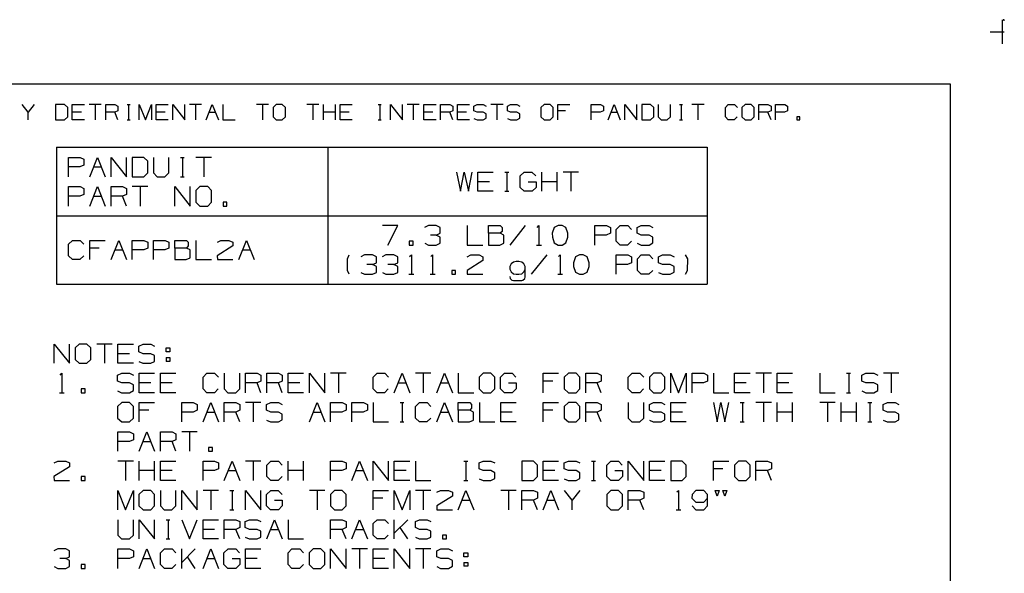
# Model space of a CAD drawing. Extents: x 0 to 11, y 0 to 8.5.
# Drawn here: x 6.5 to 11, y 5.9 to 8.5 of the extents above; entities that cross this region are included whole.
import ezdxf

# ---------------------------------------------------------------- set-up
doc = ezdxf.new("R2010")
doc.units = 0
doc.layers.get('0').update_dxf_attribs({"linetype": 'CONTINUOUS'})

msp = doc.modelspace()

# ---------------------------------------------------------------- linework, layer by layer
for p, q in [((10.9902, 8.499), (10.9902, 8.3888)), ((10.9341, 8.4439), (11, 8.4439)), ((0.3012, 8.2037), (10.75, 8.2037)), ((10.75, 8.2037), (10.75, 0.25)), ((6.5266, 8.1083), (6.498, 8.0738)), ((6.8356, 8.1083), (6.7795, 8.1083)), ((6.8071, 8.1083), (6.8071, 8.0384)), ((6.9547, 8.1083), (6.9685, 8.1083)), ((6.9616, 8.1083), (6.9616, 8.0384)), ((7.2982, 8.1083), (7.2421, 8.1083)), ((7.2707, 8.1083), (7.2707, 8.0384)), ((7.6073, 8.1083), (7.5512, 8.1083)), ((7.5797, 8.1083), (7.5797, 8.0384)), ((7.8396, 8.1083), (7.7835, 8.1083)), ((7.811, 8.1083), (7.811, 8.0384)), ((7.8602, 8.0384), (7.8602, 8.1083)), ((7.9163, 8.0384), (7.9163, 8.1083)), ((8.1122, 8.1083), (8.127, 8.1083)), ((8.1201, 8.1083), (8.1201, 8.0384)), ((8.3022, 8.1083), (8.2461, 8.1083)), ((8.2746, 8.1083), (8.2746, 8.0384)), ((8.689, 8.1083), (8.6329, 8.1083)), ((8.6604, 8.1083), (8.6604, 8.0384)), ((9.502, 8.1083), (9.5167, 8.1083)), ((9.5098, 8.1083), (9.5098, 8.0384)), ((9.6152, 8.1083), (9.5591, 8.1083)), ((9.5866, 8.1083), (9.5866, 8.0384)), ((6.7441, 8.0738), (6.7018, 8.0738)), ((6.9124, 8.0384), (6.8986, 8.0738)), ((6.9547, 8.0384), (6.9685, 8.0384)), ((7.1299, 8.0738), (7.0886, 8.0738)), ((7.3337, 8.0738), (7.3622, 8.0738)), ((7.9163, 8.0738), (7.8602, 8.0738)), ((7.9793, 8.0738), (7.937, 8.0738)), ((8.1122, 8.0384), (8.127, 8.0384)), ((8.3652, 8.0738), (8.3238, 8.0738)), ((8.4567, 8.0384), (8.4429, 8.0738)), ((8.5197, 8.0738), (8.4783, 8.0738)), ((8.9764, 8.0797), (8.9409, 8.0797)), ((9.187, 8.0738), (9.2146, 8.0738)), ((9.502, 8.0384), (9.5167, 8.0384)), ((9.9242, 8.0384), (9.9094, 8.0738)), ((6.6299, 7.9114), (6.6299, 7.5955)), ((6.6299, 7.9114), (7.8799, 7.9114)), ((7.8799, 7.9114), (9.6299, 7.9114)), ((7.8799, 7.9114), (7.8799, 7.5955)), ((9.6299, 7.9114), (9.6299, 7.5955)), ((7.2008, 7.8652), (7.2185, 7.8652)), ((7.2106, 7.8652), (7.2106, 7.7756)), ((7.3445, 7.8652), (7.2726, 7.8652)), ((7.3081, 7.8652), (7.3081, 7.7756)), ((6.8002, 7.8209), (6.8356, 7.8209)), ((7.2008, 7.7756), (7.2185, 7.7756)), ((8.6969, 7.7972), (8.7146, 7.7972)), ((8.7067, 7.7972), (8.7067, 7.7087)), ((8.8671, 7.7087), (8.8671, 7.7972)), ((8.938, 7.7087), (8.938, 7.7972)), ((9.0364, 7.7972), (8.9656, 7.7972)), ((9.001, 7.7972), (9.001, 7.7087)), ((7.0502, 7.7303), (6.9783, 7.7303)), ((7.0148, 7.7303), (7.0148, 7.6407)), ((8.626, 7.753), (8.5728, 7.753)), ((8.938, 7.753), (8.8671, 7.753)), ((6.8002, 7.686), (6.8356, 7.686)), ((6.9518, 7.6407), (6.9341, 7.686)), ((8.6969, 7.7087), (8.7146, 7.7087)), ((6.6299, 7.5955), (6.6299, 7.2805)), ((6.6299, 7.5955), (7.8799, 7.5955)), ((7.8799, 7.5955), (9.6299, 7.5955)), ((7.8799, 7.5955), (7.8799, 7.2805)), ((9.6299, 7.5955), (9.6299, 7.2805)), ((8.7913, 7.5502), (8.7205, 7.4606)), ((6.8268, 7.4469), (6.7825, 7.4469)), ((8.8425, 7.4606), (8.8652, 7.4606)), ((6.8986, 7.438), (6.9341, 7.438)), ((7.4872, 7.438), (7.5226, 7.438)), ((8.8898, 7.4154), (8.8179, 7.3258)), ((8.2539, 7.3258), (8.2766, 7.3258)), ((8.3524, 7.3258), (8.375, 7.3258)), ((8.9409, 7.3258), (8.9626, 7.3258)), ((6.6299, 7.2805), (7.8799, 7.2805)), ((7.8799, 7.2805), (9.6299, 7.2805)), ((8.7362, 7.2972), (8.7746, 7.2972)), ((6.8858, 7.0039), (6.815, 7.0039)), ((6.8504, 7.0039), (6.8504, 6.9154)), ((6.9656, 6.9596), (6.9124, 6.9596)), ((7.1348, 6.9419), (7.1348, 6.9242)), ((7.1348, 6.9419), (7.1526, 6.9419)), ((7.9646, 6.8691), (7.8927, 6.8691)), ((7.9291, 6.8691), (7.9291, 6.7795)), ((8.3563, 6.8691), (8.2854, 6.8691)), ((8.3209, 6.8691), (8.3209, 6.7795)), ((9.9262, 6.8691), (9.8543, 6.8691)), ((9.8898, 6.8691), (9.8898, 6.7795)), ((10.2726, 6.8691), (10.2904, 6.8691)), ((10.2825, 6.8691), (10.2825, 6.7795)), ((10.5138, 6.8691), (10.4429, 6.8691)), ((10.4783, 6.8691), (10.4783, 6.7795)), ((7.064, 6.8248), (7.0108, 6.8248)), ((7.1624, 6.8248), (7.1083, 6.8248)), ((7.5719, 6.7795), (7.5541, 6.8248)), ((7.6703, 6.7795), (7.6526, 6.8248)), ((7.751, 6.8248), (7.6969, 6.8248)), ((8.2047, 6.8248), (8.2411, 6.8248)), ((8.4016, 6.8248), (8.437, 6.8248)), ((8.9183, 6.8337), (8.874, 6.8337)), ((9.1407, 6.7795), (9.123, 6.8248)), ((9.81, 6.8248), (9.7559, 6.8248)), ((10.0059, 6.8248), (9.9528, 6.8248)), ((6.6427, 6.7795), (6.6654, 6.7795)), ((10.2726, 6.7795), (10.2904, 6.7795)), ((7.5719, 6.7343), (7.501, 6.7343)), ((7.5364, 6.7343), (7.5364, 6.6447)), ((8.2136, 6.7343), (8.2313, 6.7343)), ((8.2234, 6.7343), (8.2234, 6.6447)), ((9.7825, 6.7343), (9.8002, 6.7343)), ((9.7923, 6.7343), (9.7923, 6.6447)), ((9.9262, 6.7343), (9.8543, 6.7343)), ((9.8898, 6.7343), (9.8898, 6.6447)), ((9.9528, 6.6447), (9.9528, 6.7343)), ((10.0236, 6.6447), (10.0236, 6.7343)), ((10.2195, 6.7343), (10.1486, 6.7343)), ((10.1841, 6.7343), (10.1841, 6.6447)), ((10.247, 6.6447), (10.247, 6.7343)), ((10.3179, 6.6447), (10.3179, 6.7343)), ((10.3711, 6.7343), (10.3888, 6.7343)), ((10.3799, 6.7343), (10.3799, 6.6447)), ((7.0551, 6.6988), (7.0108, 6.6988)), ((7.3228, 6.69), (7.3583, 6.69)), ((7.4744, 6.6447), (7.4567, 6.69)), ((7.813, 6.69), (7.8484, 6.69)), ((8.4016, 6.69), (8.437, 6.69)), ((8.7313, 6.69), (8.6781, 6.69)), ((8.9183, 6.6988), (8.874, 6.6988)), ((9.1407, 6.6447), (9.123, 6.69)), ((9.5157, 6.69), (9.4626, 6.69)), ((10.0236, 6.69), (9.9528, 6.69)), ((10.3179, 6.69), (10.247, 6.69)), ((8.2136, 6.6447), (8.2313, 6.6447)), ((9.7825, 6.6447), (9.8002, 6.6447)), ((10.3711, 6.6447), (10.3888, 6.6447)), ((7.2776, 6.5994), (7.2067, 6.5994)), ((7.2421, 6.5994), (7.2421, 6.5098)), ((7.0285, 6.5551), (7.064, 6.5551)), ((7.1801, 6.5098), (7.1624, 6.5551)), ((6.9843, 6.4636), (6.9124, 6.4636)), ((6.9478, 6.4636), (6.9478, 6.375)), ((7.0108, 6.375), (7.0108, 6.4636)), ((7.0817, 6.375), (7.0817, 6.4636)), ((7.5719, 6.4636), (7.501, 6.4636)), ((7.5364, 6.4636), (7.5364, 6.375)), ((7.6969, 6.375), (7.6969, 6.4636)), ((7.7687, 6.375), (7.7687, 6.4636)), ((8.5079, 6.4636), (8.5256, 6.4636)), ((8.5167, 6.4636), (8.5167, 6.375)), ((9.0965, 6.4636), (9.1142, 6.4636)), ((9.1053, 6.4636), (9.1053, 6.375)), ((7.0817, 6.4203), (7.0108, 6.4203)), ((7.1624, 6.4203), (7.1083, 6.4203)), ((7.4203, 6.4203), (7.4567, 6.4203)), ((7.7687, 6.4203), (7.6969, 6.4203)), ((8.0089, 6.4203), (8.0443, 6.4203)), ((8.2411, 6.4203), (8.187, 6.4203)), ((8.9272, 6.4203), (8.874, 6.4203)), ((9.4173, 6.4203), (9.3642, 6.4203)), ((9.7028, 6.4281), (9.6585, 6.4281)), ((9.9262, 6.375), (9.9075, 6.4203)), ((8.5079, 6.375), (8.5256, 6.375)), ((9.0965, 6.375), (9.1142, 6.375)), ((7.376, 6.3287), (7.3051, 6.3287)), ((7.3406, 6.3287), (7.3406, 6.2402)), ((7.4291, 6.3287), (7.4469, 6.3287)), ((7.439, 6.3287), (7.439, 6.2402)), ((7.8661, 6.3287), (7.7953, 6.3287)), ((7.8307, 6.3287), (7.8307, 6.2402)), ((8.3563, 6.3287), (8.2854, 6.3287)), ((8.3209, 6.3287), (8.3209, 6.2402)), ((8.749, 6.3287), (8.6781, 6.3287)), ((8.7136, 6.3287), (8.7136, 6.2402)), ((9.0433, 6.3287), (9.0079, 6.2844)), ((8.1339, 6.2933), (8.0896, 6.2933)), ((8.499, 6.2844), (8.5354, 6.2844)), ((8.8474, 6.2402), (8.8287, 6.2844)), ((8.8917, 6.2844), (8.9272, 6.2844)), ((9.3376, 6.2402), (9.3199, 6.2844)), ((7.4291, 6.2402), (7.4469, 6.2402)), ((9.4862, 6.2402), (9.5089, 6.2402)), ((7.1348, 6.1939), (7.1526, 6.1939)), ((7.1447, 6.1939), (7.1447, 6.1053)), ((8.187, 6.1053), (8.187, 6.1939)), ((8.249, 6.1939), (8.187, 6.1319)), ((7.3583, 6.1496), (7.3051, 6.1496)), ((7.4744, 6.1053), (7.4567, 6.1496)), ((7.6171, 6.1496), (7.6526, 6.1496)), ((7.9646, 6.1053), (7.9469, 6.1496)), ((8.0089, 6.1496), (8.0443, 6.1496)), ((8.249, 6.1053), (8.2136, 6.1585)), ((7.1348, 6.1053), (7.1526, 6.1053)), ((7.2067, 5.9695), (7.2067, 6.0591)), ((7.2687, 6.0591), (7.2067, 5.997)), ((8.063, 6.0591), (7.9911, 6.0591)), ((8.0266, 6.0591), (8.0266, 5.9695)), ((8.3563, 6.0591), (8.2854, 6.0591)), ((8.3209, 6.0591), (8.3209, 5.9695)), ((7.0285, 6.0148), (7.064, 6.0148)), ((7.2687, 5.9695), (7.2333, 6.0236)), ((7.3228, 6.0148), (7.3583, 6.0148)), ((7.5541, 6.0148), (7.501, 6.0148)), ((8.1427, 6.0148), (8.0896, 6.0148)), ((8.5079, 5.997), (8.5079, 5.9793)), ((8.5079, 5.997), (8.5256, 5.997))]:
    msp.add_line(p, q)
for points in [[(11, 8.4951), (11, 8.5), (10.9951, 8.5)], [(6.498, 8.0384), (6.498, 8.0738), (6.4705, 8.1083)], [(6.625, 8.0384), (6.6663, 8.0384), (6.6811, 8.0522), (6.6811, 8.0945), (6.6663, 8.1083), (6.625, 8.1083), (6.625, 8.0384)], [(6.7579, 8.0384), (6.7018, 8.0384), (6.7018, 8.1083), (6.7579, 8.1083)], [(6.8563, 8.0384), (6.8563, 8.1083), (6.8986, 8.1083), (6.9124, 8.1014), (6.9124, 8.0797), (6.8986, 8.0738), (6.8563, 8.0738)], [(7.0108, 8.0384), (7.0108, 8.1083), (7.0394, 8.0384), (7.0669, 8.1083), (7.0669, 8.0384)], [(7.1447, 8.0384), (7.0886, 8.0384), (7.0886, 8.1083), (7.1447, 8.1083)], [(7.1654, 8.0384), (7.1654, 8.1083), (7.2215, 8.0384), (7.2215, 8.1083)], [(7.3199, 8.0384), (7.3474, 8.1083), (7.376, 8.0384)], [(7.3967, 8.1083), (7.3967, 8.0384), (7.4528, 8.0384)], [(7.6427, 8.0384), (7.6703, 8.0384), (7.685, 8.0522), (7.685, 8.0945), (7.6703, 8.1083), (7.6427, 8.1083), (7.628, 8.0945), (7.628, 8.0522), (7.6427, 8.0384)], [(7.9931, 8.0384), (7.937, 8.0384), (7.937, 8.1083), (7.9931, 8.1083)], [(8.1693, 8.0384), (8.1693, 8.1083), (8.2254, 8.0384), (8.2254, 8.1083)], [(8.3799, 8.0384), (8.3238, 8.0384), (8.3238, 8.1083), (8.3799, 8.1083)], [(8.4006, 8.0384), (8.4006, 8.1083), (8.4429, 8.1083), (8.4567, 8.1014), (8.4567, 8.0797), (8.4429, 8.0738), (8.4006, 8.0738)], [(8.5344, 8.0384), (8.4783, 8.0384), (8.4783, 8.1083), (8.5344, 8.1083)], [(8.5541, 8.0443), (8.5689, 8.0384), (8.5974, 8.0384), (8.6112, 8.0453), (8.6112, 8.0659), (8.5974, 8.0738), (8.5689, 8.0738), (8.5541, 8.0797), (8.5541, 8.1014), (8.5689, 8.1083), (8.5974, 8.1083), (8.6112, 8.1014)], [(8.7087, 8.0443), (8.7224, 8.0384), (8.752, 8.0384), (8.7657, 8.0453), (8.7657, 8.0659), (8.752, 8.0738), (8.7234, 8.0738), (8.7087, 8.0797), (8.7087, 8.1014), (8.7234, 8.1083), (8.752, 8.1083), (8.7657, 8.1014)], [(8.878, 8.0384), (8.9065, 8.0384), (8.9203, 8.0522), (8.9203, 8.0945), (8.9065, 8.1083), (8.878, 8.1083), (8.8632, 8.0945), (8.8632, 8.0522), (8.878, 8.0384)], [(8.9409, 8.0384), (8.9409, 8.1083), (8.997, 8.1083)], [(9.0955, 8.0384), (9.0955, 8.1083), (9.1378, 8.1083), (9.1516, 8.1014), (9.1516, 8.0797), (9.1368, 8.0738), (9.0955, 8.0738)], [(9.1732, 8.0384), (9.2008, 8.1083), (9.2293, 8.0384)], [(9.25, 8.0384), (9.25, 8.1083), (9.3061, 8.0384), (9.3061, 8.1083)], [(9.3278, 8.0384), (9.3691, 8.0384), (9.3839, 8.0522), (9.3839, 8.0945), (9.3691, 8.1083), (9.3278, 8.1083), (9.3278, 8.0384)], [(9.4045, 8.1083), (9.4045, 8.0522), (9.4183, 8.0384), (9.4459, 8.0384), (9.4606, 8.0522), (9.4606, 8.1083)], [(9.7687, 8.0522), (9.7549, 8.0384), (9.7274, 8.0384), (9.7136, 8.0522), (9.7136, 8.0945), (9.7274, 8.1083), (9.7559, 8.1083), (9.7697, 8.0945)], [(9.8051, 8.0384), (9.8327, 8.0384), (9.8465, 8.0522), (9.8465, 8.0945), (9.8327, 8.1083), (9.8051, 8.1083), (9.7904, 8.0945), (9.7904, 8.0522), (9.8051, 8.0384)], [(9.8681, 8.0384), (9.8681, 8.1083), (9.9094, 8.1083), (9.9242, 8.1014), (9.9242, 8.0797), (9.9094, 8.0738), (9.8681, 8.0738)], [(9.9449, 8.0384), (9.9449, 8.1083), (9.9872, 8.1083), (10.001, 8.1014), (10.001, 8.0797), (9.9862, 8.0738), (9.9449, 8.0738)], [(10.0433, 8.0384), (10.0571, 8.0384), (10.0571, 8.0522), (10.0433, 8.0522), (10.0433, 8.0384)], [(6.6841, 7.7756), (6.6841, 7.8652), (6.7382, 7.8652), (6.7559, 7.8563), (6.7559, 7.8297), (6.7372, 7.8209), (6.6841, 7.8209)], [(6.7825, 7.7756), (6.8179, 7.8652), (6.8533, 7.7756)], [(6.8809, 7.7756), (6.8809, 7.8652), (6.9518, 7.7756), (6.9518, 7.8652)], [(6.9783, 7.7756), (7.0315, 7.7756), (7.0502, 7.7933), (7.0502, 7.8474), (7.0315, 7.8652), (6.9783, 7.8652), (6.9783, 7.7756)], [(7.0768, 7.8652), (7.0768, 7.7933), (7.0935, 7.7756), (7.1289, 7.7756), (7.1476, 7.7933), (7.1476, 7.8652)], [(8.4744, 7.7972), (8.4921, 7.7087), (8.5098, 7.7972), (8.5285, 7.7087), (8.5463, 7.7972)], [(8.6437, 7.7087), (8.5728, 7.7087), (8.5728, 7.7972), (8.6437, 7.7972)], [(8.8051, 7.753), (8.8406, 7.753), (8.8406, 7.7264), (8.8228, 7.7087), (8.7854, 7.7087), (8.7677, 7.7264), (8.7677, 7.7795), (8.7864, 7.7972), (8.8219, 7.7972), (8.8396, 7.7795)], [(6.6841, 7.6407), (6.6841, 7.7303), (6.7382, 7.7303), (6.7559, 7.7215), (6.7559, 7.6939), (6.7372, 7.686), (6.6841, 7.686)], [(6.7825, 7.6407), (6.8179, 7.7303), (6.8533, 7.6407)], [(6.8809, 7.6407), (6.8809, 7.7303), (6.9341, 7.7303), (6.9518, 7.7215), (6.9518, 7.6939), (6.9341, 7.686), (6.8809, 7.686)], [(7.1752, 7.6407), (7.1752, 7.7303), (7.2461, 7.6407), (7.2461, 7.7303)], [(7.2904, 7.6407), (7.3268, 7.6407), (7.3445, 7.6585), (7.3445, 7.7126), (7.3268, 7.7303), (7.2904, 7.7303), (7.2717, 7.7126), (7.2717, 7.6585), (7.2904, 7.6407)], [(7.3976, 7.6407), (7.4154, 7.6407), (7.4154, 7.6585), (7.3976, 7.6585), (7.3976, 7.6407)], [(8.1575, 7.4606), (8.2028, 7.5502), (8.1319, 7.5502)], [(8.3809, 7.5059), (8.3986, 7.5148), (8.3986, 7.5413), (8.3809, 7.5502), (8.3445, 7.5502), (8.3268, 7.5413)], [(8.5236, 7.5502), (8.5236, 7.4606), (8.5955, 7.4606)], [(8.622, 7.5148), (8.622, 7.5502), (8.6752, 7.5502), (8.6841, 7.5413), (8.6841, 7.5236), (8.6752, 7.5148), (8.622, 7.5148), (8.622, 7.4606), (8.6742, 7.4606), (8.6919, 7.4695), (8.6919, 7.5059), (8.6752, 7.5148)], [(8.8465, 7.5423), (8.8533, 7.5502), (8.8533, 7.4606)], [(8.9606, 7.4606), (8.9783, 7.4705), (8.9872, 7.497), (8.9872, 7.5148), (8.9783, 7.5413), (8.9606, 7.5502), (8.9429, 7.5502), (8.9242, 7.5413), (8.9154, 7.5148), (8.9163, 7.497), (8.9242, 7.4705), (8.9429, 7.4606), (8.9606, 7.4606)], [(9.1122, 7.4606), (9.1122, 7.5502), (9.1654, 7.5502), (9.1841, 7.5413), (9.1841, 7.5148), (9.1644, 7.5059), (9.1122, 7.5059)], [(9.2805, 7.4783), (9.2628, 7.4606), (9.2283, 7.4606), (9.2106, 7.4783), (9.2106, 7.5325), (9.2283, 7.5502), (9.2638, 7.5502), (9.2815, 7.5325)], [(9.3071, 7.4695), (9.3258, 7.4606), (9.3622, 7.4606), (9.3799, 7.4705), (9.3799, 7.497), (9.3622, 7.5059), (9.3258, 7.5059), (9.3071, 7.5148), (9.3071, 7.5413), (9.3258, 7.5502), (9.3622, 7.5502), (9.3799, 7.5413)], [(8.3278, 7.4695), (8.3445, 7.4606), (8.3809, 7.4606), (8.3986, 7.4695), (8.3986, 7.497), (8.3809, 7.5059), (8.3543, 7.5059)], [(6.7549, 7.4114), (6.7372, 7.3937), (6.7028, 7.3937), (6.6841, 7.4114), (6.6841, 7.4646), (6.7028, 7.4823), (6.7382, 7.4823), (6.7559, 7.4646)], [(6.7825, 7.3937), (6.7825, 7.4823), (6.8533, 7.4823)], [(6.8809, 7.3937), (6.9163, 7.4823), (6.9518, 7.3937)], [(6.9783, 7.3937), (6.9783, 7.4823), (7.0325, 7.4823), (7.0502, 7.4744), (7.0502, 7.4469), (7.0315, 7.438), (6.9783, 7.438)], [(7.0768, 7.3937), (7.0768, 7.4823), (7.1299, 7.4823), (7.1476, 7.4744), (7.1476, 7.4469), (7.1289, 7.438), (7.0768, 7.438)], [(7.1752, 7.4469), (7.1752, 7.4823), (7.2283, 7.4823), (7.2362, 7.4744), (7.2362, 7.4567), (7.2283, 7.4469), (7.1752, 7.4469), (7.1752, 7.3937), (7.2274, 7.3937), (7.2451, 7.4016), (7.2451, 7.438), (7.2283, 7.4469)], [(7.2726, 7.4823), (7.2726, 7.3937), (7.3445, 7.3937)], [(7.3711, 7.4744), (7.3878, 7.4823), (7.4242, 7.4823), (7.4419, 7.4744), (7.4419, 7.4567), (7.3701, 7.4114), (7.3711, 7.3937), (7.4419, 7.3937)], [(7.4695, 7.3937), (7.5049, 7.4823), (7.5404, 7.3937)], [(8.2559, 7.4606), (8.2736, 7.4606), (8.2736, 7.4783), (8.2559, 7.4783), (8.2559, 7.4606)], [(7.9793, 7.3258), (7.9705, 7.3435), (7.9705, 7.3976), (7.9793, 7.4154)], [(8.0866, 7.3711), (8.1053, 7.3789), (8.1053, 7.4065), (8.0866, 7.4154), (8.0502, 7.4154), (8.0325, 7.4065)], [(8.185, 7.3711), (8.2028, 7.3789), (8.2028, 7.4065), (8.185, 7.4154), (8.1486, 7.4154), (8.1309, 7.4065)], [(8.2579, 7.4075), (8.2657, 7.4154), (8.2657, 7.3258)], [(8.3563, 7.4075), (8.3632, 7.4154), (8.3632, 7.3258)], [(8.5236, 7.4065), (8.5404, 7.4154), (8.5778, 7.4154), (8.5955, 7.4065), (8.5955, 7.3888), (8.5226, 7.3435), (8.5236, 7.3258), (8.5955, 7.3258)], [(8.9439, 7.4075), (8.9518, 7.4154), (8.9518, 7.3258)], [(9.0581, 7.3258), (9.0758, 7.3356), (9.0856, 7.3612), (9.0856, 7.3789), (9.0758, 7.4065), (9.0581, 7.4154), (9.0404, 7.4154), (9.0226, 7.4065), (9.0128, 7.3789), (9.0138, 7.3612), (9.0226, 7.3356), (9.0404, 7.3258), (9.0581, 7.3258)], [(9.2106, 7.3258), (9.2106, 7.4154), (9.2638, 7.4154), (9.2815, 7.4065), (9.2815, 7.3789), (9.2628, 7.3711), (9.2106, 7.3711)], [(9.3789, 7.3435), (9.3612, 7.3258), (9.3258, 7.3258), (9.3081, 7.3435), (9.3081, 7.3976), (9.3258, 7.4154), (9.3622, 7.4154), (9.3799, 7.3976)], [(9.4055, 7.3346), (9.4232, 7.3258), (9.4596, 7.3258), (9.4774, 7.3356), (9.4774, 7.3612), (9.4596, 7.3711), (9.4242, 7.3711), (9.4055, 7.3789), (9.4055, 7.4065), (9.4242, 7.4154), (9.4596, 7.4154), (9.4774, 7.4065)], [(9.5305, 7.3258), (9.5394, 7.3435), (9.5404, 7.3976), (9.5305, 7.4154)], [(8.0335, 7.3346), (8.0502, 7.3258), (8.0866, 7.3258), (8.1053, 7.3346), (8.1053, 7.3612), (8.0866, 7.3711), (8.06, 7.3711)], [(8.1319, 7.3346), (8.1486, 7.3258), (8.185, 7.3258), (8.2028, 7.3346), (8.2028, 7.3612), (8.185, 7.3711), (8.1575, 7.3711)], [(8.7746, 7.2972), (8.7805, 7.2992), (8.7884, 7.3061), (8.7904, 7.313), (8.7904, 7.3622), (8.7844, 7.374), (8.7746, 7.3819), (8.7608, 7.3848), (8.749, 7.3848), (8.7362, 7.3819), (8.7254, 7.374), (8.7205, 7.3622), (8.7205, 7.3494), (8.7254, 7.3376), (8.7362, 7.3287), (8.749, 7.3258), (8.7608, 7.3258), (8.7746, 7.3287), (8.7844, 7.3376), (8.7904, 7.3494)], [(8.4518, 7.3258), (8.4695, 7.3258), (8.4695, 7.3435), (8.4518, 7.3435), (8.4518, 7.3258)], [(8.7205, 7.3159), (8.7215, 7.3061), (8.7293, 7.2992), (8.7362, 7.2972)], [(6.6181, 6.9154), (6.6181, 7.0039), (6.69, 6.9154), (6.69, 7.0039)], [(6.7343, 6.9154), (6.7697, 6.9154), (6.7874, 6.9331), (6.7874, 6.9862), (6.7697, 7.0039), (6.7343, 7.0039), (6.7156, 6.9862), (6.7156, 6.9331), (6.7343, 6.9154)], [(6.9843, 6.9154), (6.9124, 6.9154), (6.9124, 7.0039), (6.9843, 7.0039)], [(7.0098, 6.9232), (7.0276, 6.9154), (7.064, 6.9154), (7.0817, 6.9242), (7.0817, 6.9508), (7.064, 6.9596), (7.0285, 6.9596), (7.0098, 6.9685), (7.0098, 6.9951), (7.0285, 7.0039), (7.064, 7.0039), (7.0817, 6.9951)], [(7.1348, 6.9685), (7.1348, 6.9862), (7.1526, 6.9862), (7.1526, 6.9685), (7.1348, 6.9685)], [(7.1526, 6.9419), (7.1526, 6.9242), (7.1348, 6.9242)], [(6.6467, 6.8612), (6.6535, 6.8691), (6.6535, 6.7795)], [(6.9114, 6.7884), (6.9291, 6.7795), (6.9656, 6.7795), (6.9843, 6.7894), (6.9843, 6.8159), (6.9656, 6.8248), (6.9301, 6.8248), (6.9114, 6.8337), (6.9114, 6.8602), (6.9301, 6.8691), (6.9656, 6.8691), (6.9843, 6.8602)], [(7.0817, 6.7795), (7.0108, 6.7795), (7.0108, 6.8691), (7.0817, 6.8691)], [(7.1801, 6.7795), (7.1083, 6.7795), (7.1083, 6.8691), (7.1801, 6.8691)], [(7.375, 6.7972), (7.3573, 6.7795), (7.3228, 6.7795), (7.3051, 6.7972), (7.3051, 6.8514), (7.3228, 6.8691), (7.3583, 6.8691), (7.376, 6.8514)], [(7.4026, 6.8691), (7.4026, 6.7972), (7.4193, 6.7795), (7.4557, 6.7795), (7.4744, 6.7972), (7.4744, 6.8691)], [(7.501, 6.7795), (7.501, 6.8691), (7.5541, 6.8691), (7.5719, 6.8602), (7.5719, 6.8337), (7.5541, 6.8248), (7.501, 6.8248)], [(7.5994, 6.7795), (7.5994, 6.8691), (7.6526, 6.8691), (7.6703, 6.8602), (7.6703, 6.8337), (7.6526, 6.8248), (7.5994, 6.8248)], [(7.7687, 6.7795), (7.6969, 6.7795), (7.6969, 6.8691), (7.7687, 6.8691)], [(7.7953, 6.7795), (7.7953, 6.8691), (7.8661, 6.7795), (7.8661, 6.8691)], [(8.1594, 6.7972), (8.1417, 6.7795), (8.1073, 6.7795), (8.0896, 6.7972), (8.0896, 6.8514), (8.1073, 6.8691), (8.1427, 6.8691), (8.1604, 6.8514)], [(8.187, 6.7795), (8.2234, 6.8691), (8.2589, 6.7795)], [(8.3839, 6.7795), (8.4193, 6.8691), (8.4547, 6.7795)], [(8.4813, 6.8691), (8.4813, 6.7795), (8.5531, 6.7795)], [(8.5974, 6.7795), (8.6329, 6.7795), (8.6506, 6.7972), (8.6506, 6.8514), (8.6329, 6.8691), (8.5974, 6.8691), (8.5787, 6.8514), (8.5787, 6.7972), (8.5974, 6.7795)], [(8.7136, 6.8248), (8.749, 6.8248), (8.749, 6.7972), (8.7313, 6.7795), (8.6949, 6.7795), (8.6772, 6.7972), (8.6772, 6.8514), (8.6959, 6.8691), (8.7303, 6.8691), (8.748, 6.8514)], [(8.874, 6.7795), (8.874, 6.8691), (8.9449, 6.8691)], [(8.9902, 6.7795), (9.0256, 6.7795), (9.0433, 6.7972), (9.0433, 6.8514), (9.0256, 6.8691), (8.9902, 6.8691), (8.9705, 6.8514), (8.9705, 6.7972), (8.9902, 6.7795)], [(9.0699, 6.7795), (9.0699, 6.8691), (9.123, 6.8691), (9.1407, 6.8602), (9.1407, 6.8337), (9.123, 6.8248), (9.0699, 6.8248)], [(9.3366, 6.7972), (9.3189, 6.7795), (9.2835, 6.7795), (9.2657, 6.7972), (9.2657, 6.8514), (9.2835, 6.8691), (9.3199, 6.8691), (9.3376, 6.8514)], [(9.3819, 6.7795), (9.4173, 6.7795), (9.435, 6.7972), (9.435, 6.8514), (9.4173, 6.8691), (9.3819, 6.8691), (9.3632, 6.8514), (9.3632, 6.7972), (9.3819, 6.7795)], [(9.4626, 6.7795), (9.4626, 6.8691), (9.498, 6.7795), (9.5335, 6.8691), (9.5335, 6.7795)], [(9.56, 6.7795), (9.56, 6.8691), (9.6142, 6.8691), (9.6319, 6.8602), (9.6319, 6.8337), (9.6132, 6.8248), (9.56, 6.8248)], [(9.6585, 6.8691), (9.6585, 6.7795), (9.7293, 6.7795)], [(9.8278, 6.7795), (9.7559, 6.7795), (9.7559, 6.8691), (9.8278, 6.8691)], [(10.0236, 6.7795), (9.9528, 6.7795), (9.9528, 6.8691), (10.0236, 6.8691)], [(10.1486, 6.8691), (10.1486, 6.7795), (10.2195, 6.7795)], [(10.3435, 6.7884), (10.3612, 6.7795), (10.3986, 6.7795), (10.4163, 6.7894), (10.4163, 6.8159), (10.3986, 6.8248), (10.3622, 6.8248), (10.3435, 6.8337), (10.3435, 6.8602), (10.3622, 6.8691), (10.3986, 6.8691), (10.4163, 6.8602)], [(6.7431, 6.7795), (6.7608, 6.7795), (6.7608, 6.7972), (6.7431, 6.7972), (6.7431, 6.7795)], [(6.9301, 6.6447), (6.9656, 6.6447), (6.9843, 6.6624), (6.9843, 6.7165), (6.9656, 6.7343), (6.9301, 6.7343), (6.9114, 6.7165), (6.9114, 6.6624), (6.9301, 6.6447)], [(7.0108, 6.6447), (7.0108, 6.7343), (7.0817, 6.7343)], [(7.2067, 6.6447), (7.2067, 6.7343), (7.2598, 6.7343), (7.2776, 6.7254), (7.2776, 6.6988), (7.2589, 6.69), (7.2067, 6.69)], [(7.3051, 6.6447), (7.3406, 6.7343), (7.376, 6.6447)], [(7.4026, 6.6447), (7.4026, 6.7343), (7.4567, 6.7343), (7.4744, 6.7254), (7.4744, 6.6988), (7.4567, 6.69), (7.4026, 6.69)], [(7.5984, 6.6535), (7.6161, 6.6447), (7.6526, 6.6447), (7.6703, 6.6545), (7.6703, 6.6801), (7.6526, 6.69), (7.6171, 6.69), (7.5984, 6.6988), (7.5984, 6.7254), (7.6171, 6.7343), (7.6526, 6.7343), (7.6703, 6.7254)], [(7.7953, 6.6447), (7.8307, 6.7343), (7.8661, 6.6447)], [(7.8927, 6.6447), (7.8927, 6.7343), (7.9469, 6.7343), (7.9646, 6.7254), (7.9646, 6.6988), (7.9459, 6.69), (7.8927, 6.69)], [(7.9911, 6.6447), (7.9911, 6.7343), (8.0443, 6.7343), (8.063, 6.7254), (8.063, 6.6988), (8.0433, 6.69), (7.9911, 6.69)], [(8.0896, 6.7343), (8.0896, 6.6447), (8.1604, 6.6447)], [(8.3553, 6.6624), (8.3376, 6.6447), (8.3031, 6.6447), (8.2854, 6.6624), (8.2854, 6.7165), (8.3031, 6.7343), (8.3386, 6.7343), (8.3563, 6.7165)], [(8.3839, 6.6447), (8.4193, 6.7343), (8.4547, 6.6447)], [(8.4813, 6.6988), (8.4813, 6.7343), (8.5354, 6.7343), (8.5433, 6.7254), (8.5433, 6.7077), (8.5354, 6.6988), (8.4813, 6.6988), (8.4813, 6.6447), (8.5344, 6.6447), (8.5522, 6.6535), (8.5522, 6.69), (8.5354, 6.6988)], [(8.5797, 6.7343), (8.5797, 6.6447), (8.6506, 6.6447)], [(8.749, 6.6447), (8.6781, 6.6447), (8.6781, 6.7343), (8.749, 6.7343)], [(8.874, 6.6447), (8.874, 6.7343), (8.9449, 6.7343)], [(8.9902, 6.6447), (9.0256, 6.6447), (9.0433, 6.6624), (9.0433, 6.7165), (9.0256, 6.7343), (8.9902, 6.7343), (8.9705, 6.7165), (8.9705, 6.6624), (8.9902, 6.6447)], [(9.0699, 6.6447), (9.0699, 6.7343), (9.123, 6.7343), (9.1407, 6.7254), (9.1407, 6.6988), (9.123, 6.69), (9.0699, 6.69)], [(9.2657, 6.7343), (9.2657, 6.6624), (9.2825, 6.6447), (9.3189, 6.6447), (9.3376, 6.6624), (9.3376, 6.7343)], [(9.3632, 6.6535), (9.3809, 6.6447), (9.4173, 6.6447), (9.435, 6.6545), (9.435, 6.6801), (9.4173, 6.69), (9.3819, 6.69), (9.3632, 6.6988), (9.3632, 6.7254), (9.3819, 6.7343), (9.4173, 6.7343), (9.435, 6.7254)], [(9.5335, 6.6447), (9.4626, 6.6447), (9.4626, 6.7343), (9.5335, 6.7343)], [(9.6585, 6.7343), (9.6752, 6.6447), (9.6929, 6.7343), (9.7116, 6.6447), (9.7293, 6.7343)], [(10.4419, 6.6535), (10.4596, 6.6447), (10.4961, 6.6447), (10.5138, 6.6545), (10.5138, 6.6801), (10.4961, 6.69), (10.4606, 6.69), (10.4419, 6.6988), (10.4419, 6.7254), (10.4606, 6.7343), (10.4961, 6.7343), (10.5138, 6.7254)], [(6.9124, 6.5098), (6.9124, 6.5994), (6.9656, 6.5994), (6.9843, 6.5906), (6.9843, 6.563), (6.9656, 6.5551), (6.9124, 6.5551)], [(7.0108, 6.5098), (7.0463, 6.5994), (7.0817, 6.5098)], [(7.1083, 6.5098), (7.1083, 6.5994), (7.1624, 6.5994), (7.1801, 6.5906), (7.1801, 6.563), (7.1624, 6.5551), (7.1083, 6.5551)], [(7.3307, 6.5098), (7.3484, 6.5098), (7.3484, 6.5276), (7.3307, 6.5276), (7.3307, 6.5098)], [(6.6181, 6.4557), (6.6348, 6.4636), (6.6722, 6.4636), (6.69, 6.4557), (6.69, 6.438), (6.6171, 6.3927), (6.6181, 6.375), (6.69, 6.375)], [(7.1801, 6.375), (7.1083, 6.375), (7.1083, 6.4636), (7.1801, 6.4636)], [(7.3051, 6.375), (7.3051, 6.4636), (7.3583, 6.4636), (7.376, 6.4557), (7.376, 6.4281), (7.3573, 6.4203), (7.3051, 6.4203)], [(7.4026, 6.375), (7.439, 6.4636), (7.4744, 6.375)], [(7.6693, 6.3927), (7.6516, 6.375), (7.6171, 6.375), (7.5994, 6.3927), (7.5994, 6.4459), (7.6171, 6.4636), (7.6526, 6.4636), (7.6703, 6.4459)], [(7.8927, 6.375), (7.8927, 6.4636), (7.9469, 6.4636), (7.9646, 6.4557), (7.9646, 6.4281), (7.9459, 6.4203), (7.8927, 6.4203)], [(7.9911, 6.375), (8.0266, 6.4636), (8.063, 6.375)], [(8.0896, 6.375), (8.0896, 6.4636), (8.1604, 6.375), (8.1604, 6.4636)], [(8.2589, 6.375), (8.187, 6.375), (8.187, 6.4636), (8.2589, 6.4636)], [(8.2854, 6.4636), (8.2854, 6.375), (8.3563, 6.375)], [(8.5787, 6.3829), (8.5965, 6.375), (8.6329, 6.375), (8.6506, 6.3839), (8.6506, 6.4104), (8.6329, 6.4203), (8.5974, 6.4203), (8.5787, 6.4281), (8.5787, 6.4557), (8.5974, 6.4636), (8.6329, 6.4636), (8.6506, 6.4557)], [(8.7756, 6.375), (8.8287, 6.375), (8.8474, 6.3927), (8.8474, 6.4459), (8.8287, 6.4636), (8.7756, 6.4636), (8.7756, 6.375)], [(8.9449, 6.375), (8.874, 6.375), (8.874, 6.4636), (8.9449, 6.4636)], [(8.9705, 6.3829), (8.9892, 6.375), (9.0256, 6.375), (9.0433, 6.3839), (9.0433, 6.4104), (9.0256, 6.4203), (8.9902, 6.4203), (8.9705, 6.4281), (8.9705, 6.4557), (8.9902, 6.4636), (9.0256, 6.4636), (9.0433, 6.4557)], [(9.2037, 6.4203), (9.2392, 6.4203), (9.2392, 6.3927), (9.2215, 6.375), (9.185, 6.375), (9.1673, 6.3927), (9.1673, 6.4459), (9.186, 6.4636), (9.2205, 6.4636), (9.2382, 6.4459)], [(9.2657, 6.375), (9.2657, 6.4636), (9.3376, 6.375), (9.3376, 6.4636)], [(9.435, 6.375), (9.3642, 6.375), (9.3642, 6.4636), (9.435, 6.4636)], [(9.4626, 6.375), (9.5148, 6.375), (9.5335, 6.3927), (9.5335, 6.4459), (9.5148, 6.4636), (9.4626, 6.4636), (9.4626, 6.375)], [(9.6585, 6.375), (9.6585, 6.4636), (9.7293, 6.4636)], [(9.7746, 6.375), (9.81, 6.375), (9.8278, 6.3927), (9.8278, 6.4459), (9.81, 6.4636), (9.7746, 6.4636), (9.7559, 6.4459), (9.7559, 6.3927), (9.7746, 6.375)], [(9.8543, 6.375), (9.8543, 6.4636), (9.9075, 6.4636), (9.9262, 6.4557), (9.9262, 6.4281), (9.9075, 6.4203), (9.8543, 6.4203)], [(6.7431, 6.375), (6.7608, 6.375), (6.7608, 6.3927), (6.7431, 6.3927), (6.7431, 6.375)], [(6.9124, 6.2402), (6.9124, 6.3287), (6.9478, 6.2402), (6.9843, 6.3287), (6.9843, 6.2402)], [(7.0285, 6.2402), (7.064, 6.2402), (7.0817, 6.2579), (7.0817, 6.311), (7.064, 6.3287), (7.0285, 6.3287), (7.0098, 6.311), (7.0098, 6.2579), (7.0285, 6.2402)], [(7.1083, 6.3287), (7.1083, 6.2579), (7.126, 6.2402), (7.1614, 6.2402), (7.1801, 6.2579), (7.1801, 6.3287)], [(7.2067, 6.2402), (7.2067, 6.3287), (7.2776, 6.2402), (7.2776, 6.3287)], [(7.501, 6.2402), (7.501, 6.3287), (7.5719, 6.2402), (7.5719, 6.3287)], [(7.6348, 6.2844), (7.6703, 6.2844), (7.6703, 6.2579), (7.6526, 6.2402), (7.6161, 6.2402), (7.5984, 6.2579), (7.5984, 6.311), (7.6171, 6.3287), (7.6516, 6.3287), (7.6693, 6.311)], [(7.9114, 6.2402), (7.9469, 6.2402), (7.9646, 6.2579), (7.9646, 6.311), (7.9469, 6.3287), (7.9114, 6.3287), (7.8927, 6.311), (7.8927, 6.2579), (7.9114, 6.2402)], [(8.0896, 6.2402), (8.0896, 6.3287), (8.1604, 6.3287)], [(8.187, 6.2402), (8.187, 6.3287), (8.2234, 6.2402), (8.2589, 6.3287), (8.2589, 6.2402)], [(8.3839, 6.3209), (8.4006, 6.3287), (8.437, 6.3287), (8.4547, 6.3209), (8.4547, 6.3031), (8.3829, 6.2579), (8.3839, 6.2402), (8.4547, 6.2402)], [(8.4813, 6.2402), (8.5167, 6.3287), (8.5531, 6.2402)], [(8.7756, 6.2402), (8.7756, 6.3287), (8.8287, 6.3287), (8.8474, 6.3209), (8.8474, 6.2933), (8.8287, 6.2844), (8.7756, 6.2844)], [(8.874, 6.2402), (8.9094, 6.3287), (8.9449, 6.2402)], [(9.0079, 6.2402), (9.0079, 6.2844), (8.9715, 6.3287)], [(9.186, 6.2402), (9.2215, 6.2402), (9.2392, 6.2579), (9.2392, 6.311), (9.2215, 6.3287), (9.186, 6.3287), (9.1673, 6.311), (9.1673, 6.2579), (9.186, 6.2402)], [(9.2657, 6.2402), (9.2657, 6.3287), (9.3199, 6.3287), (9.3376, 6.3209), (9.3376, 6.2933), (9.3199, 6.2844), (9.2657, 6.2844)], [(9.4902, 6.3219), (9.498, 6.3287), (9.498, 6.2402)], [(9.56, 6.2579), (9.5768, 6.2402), (9.6142, 6.2402), (9.6319, 6.2579), (9.6319, 6.311), (9.6142, 6.3287), (9.5768, 6.3287), (9.56, 6.311), (9.5591, 6.2933), (9.5768, 6.2756), (9.6142, 6.2756), (9.6319, 6.2933)], [(9.6762, 6.3031), (9.6663, 6.3287), (9.685, 6.3287), (9.6762, 6.3031)], [(9.7116, 6.3031), (9.7028, 6.3287), (9.7205, 6.3287), (9.7116, 6.3031)], [(6.9124, 6.1939), (6.9124, 6.123), (6.9291, 6.1053), (6.9656, 6.1053), (6.9843, 6.123), (6.9843, 6.1939)], [(7.0108, 6.1053), (7.0108, 6.1939), (7.0817, 6.1053), (7.0817, 6.1939)], [(7.2067, 6.1939), (7.2421, 6.1053), (7.2776, 6.1939)], [(7.376, 6.1053), (7.3051, 6.1053), (7.3051, 6.1939), (7.376, 6.1939)], [(7.4026, 6.1053), (7.4026, 6.1939), (7.4567, 6.1939), (7.4744, 6.186), (7.4744, 6.1585), (7.4567, 6.1496), (7.4026, 6.1496)], [(7.5, 6.1132), (7.5177, 6.1053), (7.5541, 6.1053), (7.5719, 6.1142), (7.5719, 6.1407), (7.5541, 6.1496), (7.5187, 6.1496), (7.5, 6.1585), (7.5, 6.186), (7.5187, 6.1939), (7.5541, 6.1939), (7.5719, 6.186)], [(7.5994, 6.1053), (7.6348, 6.1939), (7.6703, 6.1053)], [(7.6969, 6.1939), (7.6969, 6.1053), (7.7687, 6.1053)], [(7.8927, 6.1053), (7.8927, 6.1939), (7.9469, 6.1939), (7.9646, 6.186), (7.9646, 6.1585), (7.9469, 6.1496), (7.8927, 6.1496)], [(7.9911, 6.1053), (8.0266, 6.1939), (8.063, 6.1053)], [(8.1594, 6.123), (8.1417, 6.1053), (8.1073, 6.1053), (8.0896, 6.123), (8.0896, 6.1762), (8.1073, 6.1939), (8.1427, 6.1939), (8.1604, 6.1762)], [(8.2844, 6.1132), (8.3022, 6.1053), (8.3386, 6.1053), (8.3563, 6.1142), (8.3563, 6.1407), (8.3386, 6.1496), (8.3031, 6.1496), (8.2844, 6.1585), (8.2844, 6.186), (8.3031, 6.1939), (8.3386, 6.1939), (8.3563, 6.186)], [(8.4094, 6.1053), (8.4272, 6.1053), (8.4272, 6.123), (8.4094, 6.123), (8.4094, 6.1053)], [(6.6722, 6.0148), (6.69, 6.0236), (6.69, 6.0502), (6.6722, 6.0591), (6.6348, 6.0591), (6.6171, 6.0502)], [(6.9124, 5.9695), (6.9124, 6.0591), (6.9656, 6.0591), (6.9843, 6.0502), (6.9843, 6.0236), (6.9656, 6.0148), (6.9124, 6.0148)], [(7.0108, 5.9695), (7.0463, 6.0591), (7.0817, 5.9695)], [(7.1791, 5.9882), (7.1614, 5.9695), (7.127, 5.9695), (7.1083, 5.9882), (7.1083, 6.0413), (7.127, 6.0591), (7.1624, 6.0591), (7.1801, 6.0413)], [(7.3051, 5.9695), (7.3406, 6.0591), (7.376, 5.9695)], [(7.439, 6.0148), (7.4744, 6.0148), (7.4744, 5.9882), (7.4567, 5.9695), (7.4193, 5.9695), (7.4016, 5.9882), (7.4016, 6.0413), (7.4203, 6.0591), (7.4557, 6.0591), (7.4734, 6.0413)], [(7.5719, 5.9695), (7.501, 5.9695), (7.501, 6.0591), (7.5719, 6.0591)], [(7.7677, 5.9882), (7.75, 5.9695), (7.7146, 5.9695), (7.6969, 5.9882), (7.6969, 6.0413), (7.7146, 6.0591), (7.751, 6.0591), (7.7687, 6.0413)], [(7.813, 5.9695), (7.8484, 5.9695), (7.8661, 5.9882), (7.8661, 6.0413), (7.8484, 6.0591), (7.813, 6.0591), (7.7943, 6.0413), (7.7943, 5.9882), (7.813, 5.9695)], [(7.8927, 5.9695), (7.8927, 6.0591), (7.9646, 5.9695), (7.9646, 6.0591)], [(8.1604, 5.9695), (8.0896, 5.9695), (8.0896, 6.0591), (8.1604, 6.0591)], [(8.187, 5.9695), (8.187, 6.0591), (8.2589, 5.9695), (8.2589, 6.0591)], [(8.3829, 5.9783), (8.4006, 5.9695), (8.437, 5.9695), (8.4547, 5.9793), (8.4547, 6.0059), (8.437, 6.0148), (8.4016, 6.0148), (8.3829, 6.0236), (8.3829, 6.0502), (8.4016, 6.0591), (8.437, 6.0591), (8.4547, 6.0502)], [(8.5079, 6.0236), (8.5079, 6.0413), (8.5256, 6.0413), (8.5256, 6.0236), (8.5079, 6.0236)], [(6.6181, 5.9783), (6.6348, 5.9695), (6.6722, 5.9695), (6.69, 5.9783), (6.69, 6.0059), (6.6722, 6.0148), (6.6447, 6.0148)], [(8.5256, 5.997), (8.5256, 5.9793), (8.5079, 5.9793)], [(6.7431, 5.9695), (6.7608, 5.9695), (6.7608, 5.9882), (6.7431, 5.9882), (6.7431, 5.9695)]]:
    msp.add_lwpolyline(points)

doc.saveas('drawing.dxf')
